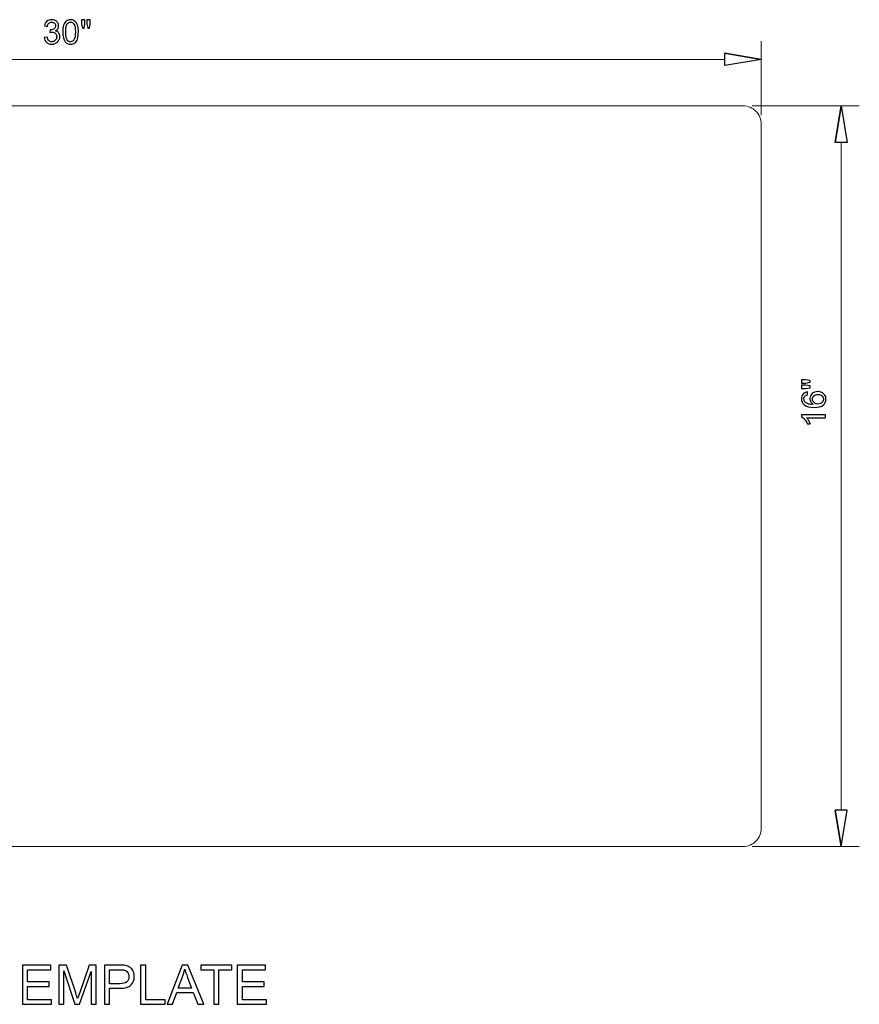
# Model space of a CAD drawing. Units: centimetres. Extents: x -12.7 to 12.1, y -7.8 to 7.5.
# Drawn here: x -0.8 to 12.1, y -7.7 to 7.5 of the extents above; entities that cross this region are included whole.
import ezdxf

# ---------------------------------------------------------------- set-up
doc = ezdxf.new("R2010")
doc.units = ezdxf.units.CM
doc.header["$MEASUREMENT"] = 0
doc.layers.add('Layer 1', color=7, linetype='Continuous')
doc.layers.add('layer 2', color=7, linetype='Continuous')

msp = doc.modelspace()

# ---------------------------------------------------------------- linework, layer by layer
at = {"layer": 'Layer 1', "color": 3, "lineweight": 9}
for points in [[(2.1314, 6.15155), (2.1314, 6.15155), (-10.57057, 6.15155), (-10.57057, 6.15155), (-10.57057, 6.15155), (-10.64538, 6.1515), (-10.7171, 6.12174), (-10.76996, 6.06881), (-10.76996, 6.06881), (-10.82282, 6.01588), (-10.85249, 5.94448), (-10.85244, 5.86967), (-10.85244, 5.86967), (-10.85244, 5.86967), (-10.85244, -5.02183), (-10.85244, -5.02183), (-10.85244, -5.02183), (-10.8524, -5.09664), (-10.82263, -5.16836), (-10.76971, -5.22122), (-10.76971, -5.22122), (-10.71678, -5.27408), (-10.64538, -5.30375), (-10.57057, -5.3037), (-10.57057, -5.3037), (-10.57057, -5.3037), (2.1314, -5.3037), (2.1314, -5.3037)], [(2.1314, 6.15155), (2.1314, 6.15155), (10.34428, 6.15155), (10.34428, 6.15155), (10.34428, 6.15155), (10.41899, 6.15159), (10.49066, 6.12196), (10.54352, 6.06917), (10.54352, 6.06917), (10.59638, 6.01637), (10.62611, 5.94438), (10.62615, 5.86967), (10.62615, 5.86967), (10.62615, 5.86967), (10.62615, -5.02183), (10.62615, -5.02183), (10.62615, -5.02183), (10.6262, -5.09654), (10.59657, -5.16821), (10.54377, -5.22107), (10.54377, -5.22107), (10.49098, -5.27393), (10.41899, -5.30366), (10.34428, -5.3037), (10.34428, -5.3037), (10.34428, -5.3037), (2.1314, -5.3037), (2.1314, -5.3037)]]:
    msp.add_open_spline(points, degree=3, knots=[0, 0, 0, 0, 0.125, 0.125, 0.125, 0.125, 0.25, 0.25, 0.25, 0.25, 0.375, 0.375, 0.375, 0.375, 0.5, 0.5, 0.5, 0.5, 0.625, 0.625, 0.625, 0.625, 0.75, 0.75, 0.75, 0.75, 1, 1, 1, 1], dxfattribs=at)
at = {"layer": 'Layer 1', "color": 250}
for points, knots in [([(-0.80773, -7.74495), (-0.80773, -7.74495), (-0.80773, -7.13873), (-0.80773, -7.13873), (-0.80773, -7.13873), (-0.80773, -7.13873), (-0.37, -7.13873), (-0.37, -7.13873), (-0.37, -7.13873), (-0.37, -7.13873), (-0.37, -7.20985), (-0.37, -7.20985), (-0.37, -7.20985), (-0.37, -7.20985), (-0.7273, -7.20985), (-0.7273, -7.20985), (-0.7273, -7.20985), (-0.7273, -7.20985), (-0.7273, -7.39612), (-0.7273, -7.39612), (-0.7273, -7.39612), (-0.7273, -7.39612), (-0.39286, -7.39612), (-0.39286, -7.39612), (-0.39286, -7.39612), (-0.39286, -7.39612), (-0.39286, -7.46724), (-0.39286, -7.46724), (-0.39286, -7.46724), (-0.39286, -7.46724), (-0.7273, -7.46724), (-0.7273, -7.46724), (-0.7273, -7.46724), (-0.7273, -7.46724), (-0.7273, -7.67383), (-0.7273, -7.67383), (-0.7273, -7.67383), (-0.7273, -7.67383), (-0.35561, -7.67383), (-0.35561, -7.67383), (-0.35561, -7.67383), (-0.35561, -7.67383), (-0.35561, -7.74495), (-0.35561, -7.74495), (-0.35561, -7.74495), (-0.35561, -7.74495), (-0.80773, -7.74495), (-0.80773, -7.74495)], [0, 0, 0, 0, 0.07692308, 0.07692308, 0.07692308, 0.07692308, 0.15384615, 0.15384615, 0.15384615, 0.15384615, 0.23076923, 0.23076923, 0.23076923, 0.23076923, 0.30769231, 0.30769231, 0.30769231, 0.30769231, 0.38461538, 0.38461538, 0.38461538, 0.38461538, 0.46153846, 0.46153846, 0.46153846, 0.46153846, 0.53846154, 0.53846154, 0.53846154, 0.53846154, 0.61538462, 0.61538462, 0.61538462, 0.61538462, 0.69230769, 0.69230769, 0.69230769, 0.69230769, 0.76923077, 0.76923077, 0.76923077, 0.76923077, 0.84615385, 0.84615385, 0.84615385, 0.84615385, 1, 1, 1, 1]), ([(-0.24639, -7.74495), (-0.24639, -7.74495), (-0.24639, -7.13873), (-0.24639, -7.13873), (-0.24639, -7.13873), (-0.24639, -7.13873), (-0.12616, -7.13873), (-0.12616, -7.13873), (-0.12616, -7.13873), (-0.12616, -7.13873), (0.01721, -7.56785), (0.01721, -7.56785), (0.01721, -7.56785), (0.03047, -7.60779), (0.04007, -7.63771), (0.04613, -7.6576), (0.04613, -7.6576), (0.05305, -7.63559), (0.06391, -7.60313), (0.07859, -7.56038), (0.07859, -7.56038), (0.07859, -7.56038), (0.2245, -7.13873), (0.2245, -7.13873), (0.2245, -7.13873), (0.2245, -7.13873), (0.33189, -7.13873), (0.33189, -7.13873), (0.33189, -7.13873), (0.33189, -7.13873), (0.33189, -7.74495), (0.33189, -7.74495), (0.33189, -7.74495), (0.33189, -7.74495), (0.25484, -7.74495), (0.25484, -7.74495), (0.25484, -7.74495), (0.25484, -7.74495), (0.25484, -7.23779), (0.25484, -7.23779), (0.25484, -7.23779), (0.25484, -7.23779), (0.07788, -7.74495), (0.07788, -7.74495), (0.07788, -7.74495), (0.07788, -7.74495), (0.00564, -7.74495), (0.00564, -7.74495), (0.00564, -7.74495), (0.00564, -7.74495), (-0.16934, -7.22848), (-0.16934, -7.22848), (-0.16934, -7.22848), (-0.16934, -7.22848), (-0.16934, -7.74495), (-0.16934, -7.74495), (-0.16934, -7.74495), (-0.16934, -7.74495), (-0.24639, -7.74495), (-0.24639, -7.74495)], [0, 0, 0, 0, 0.0625, 0.0625, 0.0625, 0.0625, 0.125, 0.125, 0.125, 0.125, 0.1875, 0.1875, 0.1875, 0.1875, 0.25, 0.25, 0.25, 0.25, 0.3125, 0.3125, 0.3125, 0.3125, 0.375, 0.375, 0.375, 0.375, 0.4375, 0.4375, 0.4375, 0.4375, 0.5, 0.5, 0.5, 0.5, 0.5625, 0.5625, 0.5625, 0.5625, 0.625, 0.625, 0.625, 0.625, 0.6875, 0.6875, 0.6875, 0.6875, 0.75, 0.75, 0.75, 0.75, 0.8125, 0.8125, 0.8125, 0.8125, 0.875, 0.875, 0.875, 0.875, 1, 1, 1, 1]), ([(0.46058, -7.74495), (0.46058, -7.74495), (0.46058, -7.13873), (0.46058, -7.13873), (0.46058, -7.13873), (0.46058, -7.13873), (0.68947, -7.13873), (0.68947, -7.13873), (0.68947, -7.13873), (0.72968, -7.13873), (0.76045, -7.14071), (0.78175, -7.14452), (0.78175, -7.14452), (0.81153, -7.14946), (0.83651, -7.15891), (0.85668, -7.17274), (0.85668, -7.17274), (0.87686, -7.18671), (0.89309, -7.20619), (0.90537, -7.23116), (0.90537, -7.23116), (0.91764, -7.25614), (0.92371, -7.28366), (0.92371, -7.31371), (0.92371, -7.31371), (0.92371, -7.36508), (0.90734, -7.40868), (0.87446, -7.44424), (0.87446, -7.44424), (0.84173, -7.47994), (0.78232, -7.49772), (0.69652, -7.49772), (0.69652, -7.49772), (0.69652, -7.49772), (0.54102, -7.49772), (0.54102, -7.49772), (0.54102, -7.49772), (0.54102, -7.49772), (0.54102, -7.74495), (0.54102, -7.74495), (0.54102, -7.74495), (0.54102, -7.74495), (0.46058, -7.74495), (0.46058, -7.74495)], [0, 0, 0, 0, 0.08333333, 0.08333333, 0.08333333, 0.08333333, 0.16666667, 0.16666667, 0.16666667, 0.16666667, 0.25, 0.25, 0.25, 0.25, 0.33333333, 0.33333333, 0.33333333, 0.33333333, 0.41666667, 0.41666667, 0.41666667, 0.41666667, 0.5, 0.5, 0.5, 0.5, 0.58333333, 0.58333333, 0.58333333, 0.58333333, 0.66666667, 0.66666667, 0.66666667, 0.66666667, 0.75, 0.75, 0.75, 0.75, 0.83333333, 0.83333333, 0.83333333, 0.83333333, 1, 1, 1, 1]), ([(1.02193, -7.74495), (1.02193, -7.74495), (1.02193, -7.13873), (1.02193, -7.13873), (1.02193, -7.13873), (1.02193, -7.13873), (1.10236, -7.13873), (1.10236, -7.13873), (1.10236, -7.13873), (1.10236, -7.13873), (1.10236, -7.67383), (1.10236, -7.67383), (1.10236, -7.67383), (1.10236, -7.67383), (1.40039, -7.67383), (1.40039, -7.67383), (1.40039, -7.67383), (1.40039, -7.67383), (1.40039, -7.74495), (1.40039, -7.74495), (1.40039, -7.74495), (1.40039, -7.74495), (1.02193, -7.74495), (1.02193, -7.74495)], [0, 0, 0, 0, 0.14285714, 0.14285714, 0.14285714, 0.14285714, 0.28571429, 0.28571429, 0.28571429, 0.28571429, 0.42857143, 0.42857143, 0.42857143, 0.42857143, 0.57142857, 0.57142857, 0.57142857, 0.57142857, 0.71428571, 0.71428571, 0.71428571, 0.71428571, 1, 1, 1, 1]), ([(1.42974, -7.74495), (1.42974, -7.74495), (1.66229, -7.13873), (1.66229, -7.13873), (1.66229, -7.13873), (1.66229, -7.13873), (1.75049, -7.13873), (1.75049, -7.13873), (1.75049, -7.13873), (1.75049, -7.13873), (1.99729, -7.74495), (1.99729, -7.74495), (1.99729, -7.74495), (1.99729, -7.74495), (1.90599, -7.74495), (1.90599, -7.74495), (1.90599, -7.74495), (1.90599, -7.74495), (1.83586, -7.56122), (1.83586, -7.56122), (1.83586, -7.56122), (1.83586, -7.56122), (1.58059, -7.56122), (1.58059, -7.56122), (1.58059, -7.56122), (1.58059, -7.56122), (1.51483, -7.74495), (1.51483, -7.74495), (1.51483, -7.74495), (1.51483, -7.74495), (1.42974, -7.74495), (1.42974, -7.74495)], [0, 0, 0, 0, 0.11111111, 0.11111111, 0.11111111, 0.11111111, 0.22222222, 0.22222222, 0.22222222, 0.22222222, 0.33333333, 0.33333333, 0.33333333, 0.33333333, 0.44444444, 0.44444444, 0.44444444, 0.44444444, 0.55555556, 0.55555556, 0.55555556, 0.55555556, 0.66666667, 0.66666667, 0.66666667, 0.66666667, 0.77777778, 0.77777778, 0.77777778, 0.77777778, 1, 1, 1, 1]), ([(2.15224, -7.74495), (2.15224, -7.74495), (2.15224, -7.20985), (2.15224, -7.20985), (2.15224, -7.20985), (2.15224, -7.20985), (1.95242, -7.20985), (1.95242, -7.20985), (1.95242, -7.20985), (1.95242, -7.20985), (1.95242, -7.13873), (1.95242, -7.13873), (1.95242, -7.13873), (1.95242, -7.13873), (2.43249, -7.13873), (2.43249, -7.13873), (2.43249, -7.13873), (2.43249, -7.13873), (2.43249, -7.20985), (2.43249, -7.20985), (2.43249, -7.20985), (2.43249, -7.20985), (2.23267, -7.20985), (2.23267, -7.20985), (2.23267, -7.20985), (2.23267, -7.20985), (2.23267, -7.74495), (2.23267, -7.74495), (2.23267, -7.74495), (2.23267, -7.74495), (2.15224, -7.74495), (2.15224, -7.74495)], [0, 0, 0, 0, 0.11111111, 0.11111111, 0.11111111, 0.11111111, 0.22222222, 0.22222222, 0.22222222, 0.22222222, 0.33333333, 0.33333333, 0.33333333, 0.33333333, 0.44444444, 0.44444444, 0.44444444, 0.44444444, 0.55555556, 0.55555556, 0.55555556, 0.55555556, 0.66666667, 0.66666667, 0.66666667, 0.66666667, 0.77777778, 0.77777778, 0.77777778, 0.77777778, 1, 1, 1, 1]), ([(2.51701, -7.74495), (2.51701, -7.74495), (2.51701, -7.13873), (2.51701, -7.13873), (2.51701, -7.13873), (2.51701, -7.13873), (2.95474, -7.13873), (2.95474, -7.13873), (2.95474, -7.13873), (2.95474, -7.13873), (2.95474, -7.20985), (2.95474, -7.20985), (2.95474, -7.20985), (2.95474, -7.20985), (2.59744, -7.20985), (2.59744, -7.20985), (2.59744, -7.20985), (2.59744, -7.20985), (2.59744, -7.39612), (2.59744, -7.39612), (2.59744, -7.39612), (2.59744, -7.39612), (2.93188, -7.39612), (2.93188, -7.39612), (2.93188, -7.39612), (2.93188, -7.39612), (2.93188, -7.46724), (2.93188, -7.46724), (2.93188, -7.46724), (2.93188, -7.46724), (2.59744, -7.46724), (2.59744, -7.46724), (2.59744, -7.46724), (2.59744, -7.46724), (2.59744, -7.67383), (2.59744, -7.67383), (2.59744, -7.67383), (2.59744, -7.67383), (2.96913, -7.67383), (2.96913, -7.67383), (2.96913, -7.67383), (2.96913, -7.67383), (2.96913, -7.74495), (2.96913, -7.74495), (2.96913, -7.74495), (2.96913, -7.74495), (2.51701, -7.74495), (2.51701, -7.74495)], [0, 0, 0, 0, 0.07692308, 0.07692308, 0.07692308, 0.07692308, 0.15384615, 0.15384615, 0.15384615, 0.15384615, 0.23076923, 0.23076923, 0.23076923, 0.23076923, 0.30769231, 0.30769231, 0.30769231, 0.30769231, 0.38461538, 0.38461538, 0.38461538, 0.38461538, 0.46153846, 0.46153846, 0.46153846, 0.46153846, 0.53846154, 0.53846154, 0.53846154, 0.53846154, 0.61538462, 0.61538462, 0.61538462, 0.61538462, 0.69230769, 0.69230769, 0.69230769, 0.69230769, 0.76923077, 0.76923077, 0.76923077, 0.76923077, 0.84615385, 0.84615385, 0.84615385, 0.84615385, 1, 1, 1, 1]), ([(0.54102, -7.4266), (0.54102, -7.4266), (0.69765, -7.4266), (0.69765, -7.4266), (0.69765, -7.4266), (0.74958, -7.4266), (0.78627, -7.41701), (0.80814, -7.39767), (0.80814, -7.39767), (0.82987, -7.37834), (0.84074, -7.35125), (0.84074, -7.31611), (0.84074, -7.31611), (0.84074, -7.29085), (0.83439, -7.26912), (0.82155, -7.25106), (0.82155, -7.25106), (0.80871, -7.233), (0.79177, -7.221), (0.77089, -7.21522), (0.77089, -7.21522), (0.75734, -7.21169), (0.73236, -7.20985), (0.6961, -7.20985), (0.6961, -7.20985), (0.6961, -7.20985), (0.54102, -7.20985), (0.54102, -7.20985), (0.54102, -7.20985), (0.54102, -7.20985), (0.54102, -7.4266), (0.54102, -7.4266)], [0, 0, 0, 0, 0.11111111, 0.11111111, 0.11111111, 0.11111111, 0.22222222, 0.22222222, 0.22222222, 0.22222222, 0.33333333, 0.33333333, 0.33333333, 0.33333333, 0.44444444, 0.44444444, 0.44444444, 0.44444444, 0.55555556, 0.55555556, 0.55555556, 0.55555556, 0.66666667, 0.66666667, 0.66666667, 0.66666667, 0.77777778, 0.77777778, 0.77777778, 0.77777778, 1, 1, 1, 1]), ([(1.60415, -7.49603), (1.60415, -7.49603), (1.81074, -7.49603), (1.81074, -7.49603), (1.81074, -7.49603), (1.81074, -7.49603), (1.74752, -7.32797), (1.74752, -7.32797), (1.74752, -7.32797), (1.72847, -7.27688), (1.71408, -7.23469), (1.70406, -7.20139), (1.70406, -7.20139), (1.69574, -7.2409), (1.68459, -7.2797), (1.67062, -7.31809), (1.67062, -7.31809), (1.67062, -7.31809), (1.60415, -7.49603), (1.60415, -7.49603)], [0, 0, 0, 0, 0.16666667, 0.16666667, 0.16666667, 0.16666667, 0.33333333, 0.33333333, 0.33333333, 0.33333333, 0.5, 0.5, 0.5, 0.5, 0.66666667, 0.66666667, 0.66666667, 0.66666667, 1, 1, 1, 1])]:
    msp.add_open_spline(points, degree=3, knots=knots, dxfattribs=at)
at = {"layer": 'layer 2', "color": 1}
for points, knots in [([(-0.47188, 7.21053), (-0.47188, 7.21053), (-0.42624, 7.21675), (-0.42624, 7.21675), (-0.42624, 7.21675), (-0.42096, 7.19082), (-0.41214, 7.17215), (-0.39961, 7.16074), (-0.39961, 7.16074), (-0.38708, 7.14933), (-0.37169, 7.14362), (-0.35345, 7.14362), (-0.35345, 7.14362), (-0.33184, 7.14362), (-0.3136, 7.15105), (-0.29891, 7.16592), (-0.29891, 7.16592), (-0.28421, 7.18079), (-0.27687, 7.1992), (-0.27687, 7.22116), (-0.27687, 7.22116), (-0.27687, 7.24208), (-0.2837, 7.25937), (-0.29744, 7.27302), (-0.29744, 7.27302), (-0.3111, 7.28659), (-0.32847, 7.29342), (-0.34965, 7.29342), (-0.34965, 7.29342), (-0.35829, 7.29342), (-0.36901, 7.29169), (-0.38189, 7.28832), (-0.38189, 7.28832), (-0.38189, 7.28832), (-0.37679, 7.32826), (-0.37679, 7.32826), (-0.37679, 7.32826), (-0.37376, 7.32791), (-0.37126, 7.32774), (-0.36944, 7.32774), (-0.36944, 7.32774), (-0.34991, 7.32774), (-0.33245, 7.33284), (-0.3168, 7.34295), (-0.3168, 7.34295), (-0.30124, 7.35306), (-0.29346, 7.36862), (-0.29346, 7.38963), (-0.29346, 7.38963), (-0.29346, 7.40631), (-0.29917, 7.42014), (-0.31049, 7.43112), (-0.31049, 7.43112), (-0.32182, 7.4421), (-0.33642, 7.44755), (-0.35432, 7.44755), (-0.35432, 7.44755), (-0.37212, 7.44755), (-0.38691, 7.44193), (-0.39875, 7.43069), (-0.39875, 7.43069), (-0.41059, 7.41945), (-0.4182, 7.4026), (-0.42157, 7.38012), (-0.42157, 7.38012), (-0.42157, 7.38012), (-0.46721, 7.38842), (-0.46721, 7.38842), (-0.46721, 7.38842), (-0.46159, 7.41902), (-0.44897, 7.44279), (-0.42918, 7.45965), (-0.42918, 7.45965), (-0.40947, 7.4765), (-0.38483, 7.48489), (-0.35544, 7.48489), (-0.35544, 7.48489), (-0.33521, 7.48489), (-0.31654, 7.48057), (-0.29951, 7.47183), (-0.29951, 7.47183), (-0.2824, 7.46319), (-0.26935, 7.45135), (-0.26036, 7.43639), (-0.26036, 7.43639), (-0.25128, 7.42135), (-0.24678, 7.40545), (-0.24678, 7.38859), (-0.24678, 7.38859), (-0.24678, 7.3726), (-0.25111, 7.35808), (-0.25966, 7.34494), (-0.25966, 7.34494), (-0.26831, 7.3318), (-0.2811, 7.32134), (-0.29796, 7.31356), (-0.29796, 7.31356), (-0.276, 7.30855), (-0.25897, 7.298), (-0.24678, 7.28201), (-0.24678, 7.28201), (-0.23468, 7.26611), (-0.22863, 7.24605), (-0.22863, 7.22211), (-0.22863, 7.22211), (-0.22863, 7.18969), (-0.24047, 7.16212), (-0.26407, 7.13956), (-0.26407, 7.13956), (-0.28776, 7.117), (-0.31767, 7.10576), (-0.3538, 7.10576), (-0.3538, 7.10576), (-0.38639, 7.10576), (-0.41344, 7.11553), (-0.43496, 7.13498), (-0.43496, 7.13498), (-0.45658, 7.15442), (-0.46885, 7.17958), (-0.47188, 7.21053)], [0, 0, 0, 0, 0.03225806, 0.03225806, 0.03225806, 0.03225806, 0.06451613, 0.06451613, 0.06451613, 0.06451613, 0.09677419, 0.09677419, 0.09677419, 0.09677419, 0.12903226, 0.12903226, 0.12903226, 0.12903226, 0.16129032, 0.16129032, 0.16129032, 0.16129032, 0.19354839, 0.19354839, 0.19354839, 0.19354839, 0.22580645, 0.22580645, 0.22580645, 0.22580645, 0.25806452, 0.25806452, 0.25806452, 0.25806452, 0.29032258, 0.29032258, 0.29032258, 0.29032258, 0.32258065, 0.32258065, 0.32258065, 0.32258065, 0.35483871, 0.35483871, 0.35483871, 0.35483871, 0.38709677, 0.38709677, 0.38709677, 0.38709677, 0.41935484, 0.41935484, 0.41935484, 0.41935484, 0.4516129, 0.4516129, 0.4516129, 0.4516129, 0.48387097, 0.48387097, 0.48387097, 0.48387097, 0.51612903, 0.51612903, 0.51612903, 0.51612903, 0.5483871, 0.5483871, 0.5483871, 0.5483871, 0.58064516, 0.58064516, 0.58064516, 0.58064516, 0.61290323, 0.61290323, 0.61290323, 0.61290323, 0.64516129, 0.64516129, 0.64516129, 0.64516129, 0.67741935, 0.67741935, 0.67741935, 0.67741935, 0.70967742, 0.70967742, 0.70967742, 0.70967742, 0.74193548, 0.74193548, 0.74193548, 0.74193548, 0.77419355, 0.77419355, 0.77419355, 0.77419355, 0.80645161, 0.80645161, 0.80645161, 0.80645161, 0.83870968, 0.83870968, 0.83870968, 0.83870968, 0.87096774, 0.87096774, 0.87096774, 0.87096774, 0.90322581, 0.90322581, 0.90322581, 0.90322581, 0.93548387, 0.93548387, 0.93548387, 0.93548387, 1, 1, 1, 1]), ([(-0.18342, 7.29524), (-0.18342, 7.33906), (-0.17893, 7.3745), (-0.16994, 7.4013), (-0.16994, 7.4013), (-0.16086, 7.42818), (-0.14746, 7.44884), (-0.12966, 7.46328), (-0.12966, 7.46328), (-0.11194, 7.47771), (-0.08955, 7.48489), (-0.06258, 7.48489), (-0.06258, 7.48489), (-0.0427, 7.48489), (-0.02524, 7.48091), (-0.01011, 7.47287), (-0.01011, 7.47287), (0.00493, 7.46483), (0.01738, 7.45325), (0.02706, 7.43812), (0.02706, 7.43812), (0.03674, 7.42308), (0.04435, 7.40467), (0.04988, 7.38297), (0.04988, 7.38297), (0.0555, 7.36128), (0.05826, 7.33198), (0.05826, 7.29524), (0.05826, 7.29524), (0.05826, 7.25167), (0.05377, 7.2164), (0.04487, 7.18961), (0.04487, 7.18961), (0.03596, 7.16272), (0.02257, 7.14206), (0.00476, 7.12754), (0.00476, 7.12754), (-0.01296, 7.11302), (-0.03544, 7.10576), (-0.06258, 7.10576), (-0.06258, 7.10576), (-0.09828, 7.10576), (-0.12637, 7.11847), (-0.14677, 7.14397), (-0.14677, 7.14397), (-0.17123, 7.17509), (-0.18342, 7.22548), (-0.18342, 7.29524)], [0, 0, 0, 0, 0.07692308, 0.07692308, 0.07692308, 0.07692308, 0.15384615, 0.15384615, 0.15384615, 0.15384615, 0.23076923, 0.23076923, 0.23076923, 0.23076923, 0.30769231, 0.30769231, 0.30769231, 0.30769231, 0.38461538, 0.38461538, 0.38461538, 0.38461538, 0.46153846, 0.46153846, 0.46153846, 0.46153846, 0.53846154, 0.53846154, 0.53846154, 0.53846154, 0.61538462, 0.61538462, 0.61538462, 0.61538462, 0.69230769, 0.69230769, 0.69230769, 0.69230769, 0.76923077, 0.76923077, 0.76923077, 0.76923077, 0.84615385, 0.84615385, 0.84615385, 0.84615385, 1, 1, 1, 1]), ([(0.11972, 7.35211), (0.11972, 7.35211), (0.1071, 7.42265), (0.1071, 7.42265), (0.1071, 7.42265), (0.1071, 7.42265), (0.1071, 7.48333), (0.1071, 7.48333), (0.1071, 7.48333), (0.1071, 7.48333), (0.15897, 7.48333), (0.15897, 7.48333), (0.15897, 7.48333), (0.15897, 7.48333), (0.15897, 7.42265), (0.15897, 7.42265), (0.15897, 7.42265), (0.15897, 7.42265), (0.14756, 7.35211), (0.14756, 7.35211), (0.14756, 7.35211), (0.14756, 7.35211), (0.11972, 7.35211), (0.11972, 7.35211)], [0, 0, 0, 0, 0.14285714, 0.14285714, 0.14285714, 0.14285714, 0.28571429, 0.28571429, 0.28571429, 0.28571429, 0.42857143, 0.42857143, 0.42857143, 0.42857143, 0.57142857, 0.57142857, 0.57142857, 0.57142857, 0.71428571, 0.71428571, 0.71428571, 0.71428571, 1, 1, 1, 1]), ([(0.20348, 7.35211), (0.20348, 7.35211), (0.19112, 7.42265), (0.19112, 7.42265), (0.19112, 7.42265), (0.19112, 7.42265), (0.19112, 7.48333), (0.19112, 7.48333), (0.19112, 7.48333), (0.19112, 7.48333), (0.24299, 7.48333), (0.24299, 7.48333), (0.24299, 7.48333), (0.24299, 7.48333), (0.24299, 7.42265), (0.24299, 7.42265), (0.24299, 7.42265), (0.24299, 7.42265), (0.2308, 7.35211), (0.2308, 7.35211), (0.2308, 7.35211), (0.2308, 7.35211), (0.20348, 7.35211), (0.20348, 7.35211)], [0, 0, 0, 0, 0.14285714, 0.14285714, 0.14285714, 0.14285714, 0.28571429, 0.28571429, 0.28571429, 0.28571429, 0.42857143, 0.42857143, 0.42857143, 0.42857143, 0.57142857, 0.57142857, 0.57142857, 0.57142857, 0.71428571, 0.71428571, 0.71428571, 0.71428571, 1, 1, 1, 1]), ([(-0.13674, 7.29506), (-0.13674, 7.23395), (-0.12966, 7.19332), (-0.11539, 7.17327), (-0.11539, 7.17327), (-0.10113, 7.15313), (-0.0835, 7.1431), (-0.06258, 7.1431), (-0.06258, 7.1431), (-0.04166, 7.1431), (-0.02403, 7.15322), (-0.00976, 7.17335), (-0.00976, 7.17335), (0.0045, 7.19358), (0.01159, 7.23412), (0.01159, 7.29506), (0.01159, 7.29506), (0.01159, 7.35618), (0.0045, 7.39681), (-0.00976, 7.41686), (-0.00976, 7.41686), (-0.02394, 7.437), (-0.04175, 7.44703), (-0.0631, 7.44703), (-0.0631, 7.44703), (-0.08402, 7.44703), (-0.10079, 7.43812), (-0.11332, 7.4204), (-0.11332, 7.4204), (-0.12897, 7.39784), (-0.13674, 7.356), (-0.13674, 7.29506)], [0, 0, 0, 0, 0.11111111, 0.11111111, 0.11111111, 0.11111111, 0.22222222, 0.22222222, 0.22222222, 0.22222222, 0.33333333, 0.33333333, 0.33333333, 0.33333333, 0.44444444, 0.44444444, 0.44444444, 0.44444444, 0.55555556, 0.55555556, 0.55555556, 0.55555556, 0.66666667, 0.66666667, 0.66666667, 0.66666667, 0.77777778, 0.77777778, 0.77777778, 0.77777778, 1, 1, 1, 1]), ([(10.06241, 6.96494), (10.06241, 6.96494), (10.62615, 6.87099), (10.62615, 6.87099), (10.62615, 6.87099), (10.62615, 6.87099), (10.06241, 6.96494), (10.06241, 6.96494)], [0, 0, 0, 0, 0.33333333, 0.33333333, 0.33333333, 0.33333333, 1, 1, 1, 1]), ([(10.62615, 6.87099), (10.62615, 6.87099), (10.06241, 6.77703), (10.06241, 6.77703), (10.06241, 6.77703), (10.06241, 6.77703), (10.06241, 6.96494), (10.06241, 6.96494)], [0, 0, 0, 0, 0.33333333, 0.33333333, 0.33333333, 0.33333333, 1, 1, 1, 1]), ([(11.76665, 5.5878), (11.76665, 5.5878), (11.86061, 6.15155), (11.86061, 6.15155), (11.86061, 6.15155), (11.86061, 6.15155), (11.76665, 5.5878), (11.76665, 5.5878)], [0, 0, 0, 0, 0.33333333, 0.33333333, 0.33333333, 0.33333333, 1, 1, 1, 1]), ([(11.86061, 6.15155), (11.86061, 6.15155), (11.95456, 5.5878), (11.95456, 5.5878), (11.95456, 5.5878), (11.95456, 5.5878), (11.76665, 5.5878), (11.76665, 5.5878)], [0, 0, 0, 0, 0.33333333, 0.33333333, 0.33333333, 0.33333333, 1, 1, 1, 1]), ([(11.37948, 1.87663), (11.37948, 1.87663), (11.30894, 1.86427), (11.30894, 1.86427), (11.30894, 1.86427), (11.30894, 1.86427), (11.24826, 1.86427), (11.24826, 1.86427), (11.24826, 1.86427), (11.24826, 1.86427), (11.24826, 1.91613), (11.24826, 1.91613), (11.24826, 1.91613), (11.24826, 1.91613), (11.30894, 1.91613), (11.30894, 1.91613), (11.30894, 1.91613), (11.30894, 1.91613), (11.37948, 1.90395), (11.37948, 1.90395), (11.37948, 1.90395), (11.37948, 1.90395), (11.37948, 1.87663), (11.37948, 1.87663)], [0, 0, 0, 0, 0.14285714, 0.14285714, 0.14285714, 0.14285714, 0.28571429, 0.28571429, 0.28571429, 0.28571429, 0.42857143, 0.42857143, 0.42857143, 0.42857143, 0.57142857, 0.57142857, 0.57142857, 0.57142857, 0.71428571, 0.71428571, 0.71428571, 0.71428571, 1, 1, 1, 1]), ([(11.37948, 1.79287), (11.37948, 1.79287), (11.30894, 1.78025), (11.30894, 1.78025), (11.30894, 1.78025), (11.30894, 1.78025), (11.24826, 1.78025), (11.24826, 1.78025), (11.24826, 1.78025), (11.24826, 1.78025), (11.24826, 1.83211), (11.24826, 1.83211), (11.24826, 1.83211), (11.24826, 1.83211), (11.30894, 1.83211), (11.30894, 1.83211), (11.30894, 1.83211), (11.30894, 1.83211), (11.37948, 1.8207), (11.37948, 1.8207), (11.37948, 1.8207), (11.37948, 1.8207), (11.37948, 1.79287), (11.37948, 1.79287)], [0, 0, 0, 0, 0.14285714, 0.14285714, 0.14285714, 0.14285714, 0.28571429, 0.28571429, 0.28571429, 0.28571429, 0.42857143, 0.42857143, 0.42857143, 0.42857143, 0.57142857, 0.57142857, 0.57142857, 0.57142857, 0.71428571, 0.71428571, 0.71428571, 0.71428571, 1, 1, 1, 1]), ([(11.33902, 1.72674), (11.33902, 1.72674), (11.34265, 1.68162), (11.34265, 1.68162), (11.34265, 1.68162), (11.32476, 1.67756), (11.31171, 1.67177), (11.30358, 1.66424), (11.30358, 1.66424), (11.29053, 1.65188), (11.28405, 1.63658), (11.28405, 1.61843), (11.28405, 1.61843), (11.28405, 1.60382), (11.28811, 1.59086), (11.29623, 1.57971), (11.29623, 1.57971), (11.3067, 1.56536), (11.32191, 1.55412), (11.34196, 1.54573), (11.34196, 1.54573), (11.3621, 1.53744), (11.39072, 1.53312), (11.4278, 1.53277), (11.4278, 1.53277), (11.41111, 1.54375), (11.39867, 1.55723), (11.39063, 1.57314), (11.39063, 1.57314), (11.3825, 1.58904), (11.37844, 1.60564), (11.37844, 1.6231), (11.37844, 1.6231), (11.37844, 1.65353), (11.38968, 1.67946), (11.41206, 1.7009), (11.41206, 1.7009), (11.43445, 1.72225), (11.46333, 1.73297), (11.49885, 1.73297), (11.49885, 1.73297), (11.52219, 1.73297), (11.5438, 1.72795), (11.56385, 1.71792), (11.56385, 1.71792), (11.58391, 1.70781), (11.59921, 1.69407), (11.60984, 1.67643), (11.60984, 1.67643), (11.62047, 1.65889), (11.62583, 1.63892), (11.62583, 1.61662), (11.62583, 1.61662), (11.62583, 1.57867), (11.61183, 1.54764), (11.58391, 1.52361), (11.58391, 1.52361), (11.55599, 1.49966), (11.50992, 1.48765), (11.44578, 1.48765), (11.44578, 1.48765), (11.37403, 1.48765), (11.32182, 1.50096), (11.28923, 1.52749), (11.28923, 1.52749), (11.26088, 1.55066), (11.2467, 1.58187), (11.2467, 1.6212), (11.2467, 1.6212), (11.2467, 1.65041), (11.25492, 1.67445), (11.27125, 1.69312), (11.27125, 1.69312), (11.28759, 1.71179), (11.31015, 1.72302), (11.33902, 1.72674)], [0, 0, 0, 0, 0.05, 0.05, 0.05, 0.05, 0.1, 0.1, 0.1, 0.1, 0.15, 0.15, 0.15, 0.15, 0.2, 0.2, 0.2, 0.2, 0.25, 0.25, 0.25, 0.25, 0.3, 0.3, 0.3, 0.3, 0.35, 0.35, 0.35, 0.35, 0.4, 0.4, 0.4, 0.4, 0.45, 0.45, 0.45, 0.45, 0.5, 0.5, 0.5, 0.5, 0.55, 0.55, 0.55, 0.55, 0.6, 0.6, 0.6, 0.6, 0.65, 0.65, 0.65, 0.65, 0.7, 0.7, 0.7, 0.7, 0.75, 0.75, 0.75, 0.75, 0.8, 0.8, 0.8, 0.8, 0.85, 0.85, 0.85, 0.85, 0.9, 0.9, 0.9, 0.9, 1, 1, 1, 1]), ([(11.49928, 1.54003), (11.51501, 1.54003), (11.53006, 1.5434), (11.54441, 1.55006), (11.54441, 1.55006), (11.55876, 1.55671), (11.56965, 1.56605), (11.57717, 1.57789), (11.57717, 1.57789), (11.58469, 1.58982), (11.58849, 1.60244), (11.58849, 1.61584), (11.58849, 1.61584), (11.58849, 1.63529), (11.58071, 1.65188), (11.56515, 1.66563), (11.56515, 1.66563), (11.54959, 1.67937), (11.5285, 1.68629), (11.50179, 1.68629), (11.50179, 1.68629), (11.47612, 1.68629), (11.45589, 1.67946), (11.44111, 1.66589), (11.44111, 1.66589), (11.42633, 1.65232), (11.41889, 1.63503), (11.41889, 1.61402), (11.41889, 1.61402), (11.41889, 1.59345), (11.42633, 1.5759), (11.44111, 1.56155), (11.44111, 1.56155), (11.45589, 1.5472), (11.47525, 1.54003), (11.49928, 1.54003)], [0, 0, 0, 0, 0.1, 0.1, 0.1, 0.1, 0.2, 0.2, 0.2, 0.2, 0.3, 0.3, 0.3, 0.3, 0.4, 0.4, 0.4, 0.4, 0.5, 0.5, 0.5, 0.5, 0.6, 0.6, 0.6, 0.6, 0.7, 0.7, 0.7, 0.7, 0.8, 0.8, 0.8, 0.8, 1, 1, 1, 1]), ([(11.61961, 1.37242), (11.61961, 1.37242), (11.61961, 1.32678), (11.61961, 1.32678), (11.61961, 1.32678), (11.61961, 1.32678), (11.329, 1.32678), (11.329, 1.32678), (11.329, 1.32678), (11.33954, 1.3158), (11.35, 1.30137), (11.36046, 1.28356), (11.36046, 1.28356), (11.37092, 1.26575), (11.37879, 1.24967), (11.38397, 1.2355), (11.38397, 1.2355), (11.38397, 1.2355), (11.33989, 1.2355), (11.33989, 1.2355), (11.33989, 1.2355), (11.32796, 1.261), (11.31344, 1.2833), (11.29632, 1.3024), (11.29632, 1.3024), (11.27929, 1.32151), (11.26278, 1.33508), (11.2467, 1.34303), (11.2467, 1.34303), (11.2467, 1.34303), (11.2467, 1.37242), (11.2467, 1.37242), (11.2467, 1.37242), (11.2467, 1.37242), (11.61961, 1.37242), (11.61961, 1.37242)], [0, 0, 0, 0, 0.1, 0.1, 0.1, 0.1, 0.2, 0.2, 0.2, 0.2, 0.3, 0.3, 0.3, 0.3, 0.4, 0.4, 0.4, 0.4, 0.5, 0.5, 0.5, 0.5, 0.6, 0.6, 0.6, 0.6, 0.7, 0.7, 0.7, 0.7, 0.8, 0.8, 0.8, 0.8, 1, 1, 1, 1]), ([(11.76665, -4.73996), (11.76665, -4.73996), (11.86061, -5.3037), (11.86061, -5.3037), (11.86061, -5.3037), (11.86061, -5.3037), (11.76665, -4.73996), (11.76665, -4.73996)], [0, 0, 0, 0, 0.33333333, 0.33333333, 0.33333333, 0.33333333, 1, 1, 1, 1]), ([(11.86061, -5.3037), (11.86061, -5.3037), (11.95456, -4.73996), (11.95456, -4.73996), (11.95456, -4.73996), (11.95456, -4.73996), (11.76665, -4.73996), (11.76665, -4.73996)], [0, 0, 0, 0, 0.33333333, 0.33333333, 0.33333333, 0.33333333, 1, 1, 1, 1])]:
    msp.add_open_spline(points, degree=3, knots=knots, dxfattribs=at)
at = {"layer": 'layer 2', "color": 1, "lineweight": 0}
for points in [[(10.62615, 6.01061), (10.62615, 6.01061), (10.62615, 7.15286), (10.62615, 7.15286)], [(-10.2887, 6.87099), (-10.2887, 6.87099), (10.06241, 6.87099), (10.06241, 6.87099)], [(10.48521, 6.15155), (10.48521, 6.15155), (12.14248, 6.15155), (12.14248, 6.15155)], [(11.86061, 5.5878), (11.86061, 5.5878), (11.86061, -4.73996), (11.86061, -4.73996)], [(10.48521, -5.3037), (10.48521, -5.3037), (12.14248, -5.3037), (12.14248, -5.3037)]]:
    msp.add_open_spline(points, degree=3, dxfattribs=at)
at = {"layer": 'layer 2', "color": 1, "lineweight": 9}
for points in [[(10.06241, 6.96494), (10.06241, 6.96494), (10.62615, 6.87099), (10.62615, 6.87099)], [(11.76665, 5.5878), (11.76665, 5.5878), (11.86061, 6.15155), (11.86061, 6.15155)], [(11.76665, -4.73996), (11.76665, -4.73996), (11.86061, -5.3037), (11.86061, -5.3037)]]:
    msp.add_open_spline(points, degree=3, dxfattribs=at)
for points in [[(10.62615, 6.87099), (10.62615, 6.87099), (10.06241, 6.77703), (10.06241, 6.77703), (10.06241, 6.77703), (10.06241, 6.77703), (10.06241, 6.96494), (10.06241, 6.96494)], [(11.86061, 6.15155), (11.86061, 6.15155), (11.95456, 5.5878), (11.95456, 5.5878), (11.95456, 5.5878), (11.95456, 5.5878), (11.76665, 5.5878), (11.76665, 5.5878)], [(11.86061, -5.3037), (11.86061, -5.3037), (11.95456, -4.73996), (11.95456, -4.73996), (11.95456, -4.73996), (11.95456, -4.73996), (11.76665, -4.73996), (11.76665, -4.73996)]]:
    msp.add_open_spline(points, degree=3, knots=[0, 0, 0, 0, 0.33333333, 0.33333333, 0.33333333, 0.33333333, 1, 1, 1, 1], dxfattribs=at)

doc.saveas('drawing.dxf')
